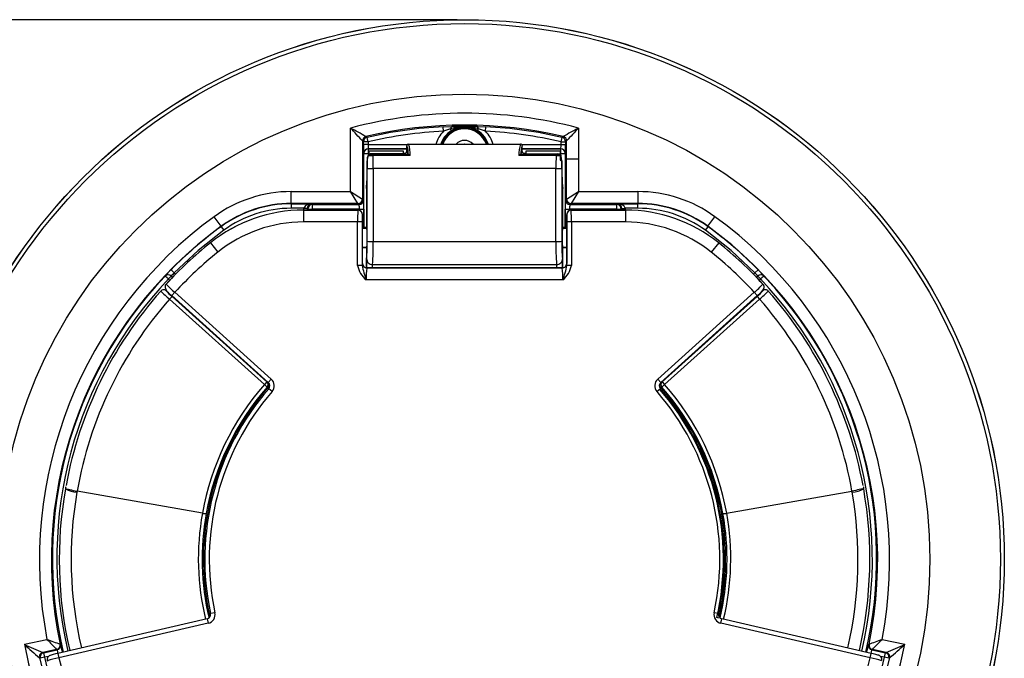
# Model space of a CAD drawing. Extents: x 2 to 30.4, y 0.4 to 43.2.
# Drawn here: x 7.1 to 13.7, y 34.8 to 39.1 of the extents above; entities that cross this region are included whole.
import ezdxf
from ezdxf.enums import TextEntityAlignment as Align

# ---------------------------------------------------------------- set-up
doc = ezdxf.new("R2010")
doc.units = 0
doc.layers.get('0').update_dxf_attribs({"linetype": 'CONTINUOUS'})
doc.layers.add('DEFAULT', color=179, linetype='CONTINUOUS')
doc.dimstyles.new('SLDDIMSTYLE0', dxfattribs={"dimtxt": 0.40446, "dimasz": 0.364014, "dimexe": 0, "dimexo": 0.0625, "dimgap": 0.101115, "dimtad": 0, "dimtih": 1, "dimtoh": 1, "dimrnd": 1e-09, "dimzin": 12, "dimsah": 1, "dimcen": 0.09, "dimazin": 3, "dimtfac": 1, "dimtofl": 0, "dimtmove": 0, "dimatfit": 3})

# ---------------------------------------------------------------- blocks, each defined once
blk = doc.blocks.new('_D')
at = {"layer": 'DEFAULT', "color": 7}
for p, q in [((9.9894, 39.0658), (4.3942, 39.0658)), ((4.5192, 39.0658), (4.5192, 36.0027)), ((4.6564, 35.4825), (5.0831, 35.4825)), ((4.5192, 31.8166), (4.5192, 34.8797)), ((9.9894, 31.8166), (4.3942, 31.8166))]:
    blk.add_line(p, q, dxfattribs=at)
for points in [[(4.5192, 39.0658), (4.457, 38.6613), (4.5814, 38.6613)], [(4.5192, 31.8166), (4.5814, 32.221), (4.457, 32.221)]]:
    blk.add_solid(points, dxfattribs=at)
at = {"layer": 'DEFAULT', "color": 7, "width": 0.7}
for s, height, p in [('1', 0.4167, (4.7155, 35.4471, 7.8866)), ('%%c', 0.41667, (3.6987, 35.1339, 7.8866)), ('7', 0.4167, (4.2888, 35.1339, 7.8866)), ('"', 0.4167, (5.1422, 35.1339, 7.8866)), ('4', 0.4167, (4.7155, 34.8797, 7.8866))]:
    blk.add_text(s, height=height, dxfattribs=at).set_placement(p, align=Align.BOTTOM_LEFT)

msp = doc.modelspace()

# ---------------------------------------------------------------- linework, layer by layer
at = {"color": 7, "linetype": 'CONTINUOUS'}
for p, q in [((9.2738, 37.9116), (9.2738, 38.3384)), ((9.8965, 38.3466), (9.9533, 38.3485)), ((9.898, 38.3167), (9.8965, 38.3466)), ((9.9455, 38.3329), (9.898, 38.3167)), ((9.9523, 38.3216), (9.9455, 38.3329)), ((10.1265, 38.3216), (10.1333, 38.3329)), ((10.1808, 38.3167), (10.1823, 38.3466)), ((10.805, 38.3384), (10.805, 38.1287)), ((9.3537, 38.2524), (9.3537, 37.8616)), ((9.3615, 38.2287), (9.3615, 38.2463)), ((9.3915, 38.2463), (9.3615, 38.2463)), ((9.3915, 38.2287), (9.3615, 38.2287)), ((9.3915, 38.2463), (9.3847, 38.2755)), ((9.3915, 38.2463), (9.3915, 38.2287)), ((9.6635, 38.2305), (10.4154, 38.2305)), ((10.0377, 38.2305), (10.0394, 38.2315)), ((10.0394, 38.2315), (10.0411, 38.2305)), ((10.6874, 38.2463), (10.6941, 38.2755)), ((10.6874, 38.2463), (10.7173, 38.2463)), ((10.6874, 38.2287), (10.6874, 38.2463)), ((10.6874, 38.2287), (10.7173, 38.2287)), ((10.7173, 38.2463), (10.7173, 38.2287)), ((10.7251, 38.1287), (10.7251, 38.2524)), ((9.3639, 38.1684), (9.3635, 38.1688)), ((9.3639, 37.672), (9.3639, 38.1684)), ((9.3639, 38.1684), (9.3939, 38.1684)), ((9.3935, 38.1987), (9.3939, 38.1983)), ((9.3939, 38.1983), (9.6514, 38.1983)), ((9.3939, 38.1684), (9.3939, 38.1983)), ((9.3981, 38.1851), (9.6266, 38.1851)), ((9.3981, 38.1602), (9.3981, 38.1851)), ((9.6318, 38.1641), (9.4141, 38.1641)), ((9.4248, 38.1539), (9.4248, 38.1595)), ((9.4248, 38.1595), (9.6651, 38.1595)), ((9.6266, 38.1851), (9.6266, 38.1641)), ((9.6438, 38.1659), (9.6514, 38.1803)), ((9.6514, 38.2165), (9.6514, 38.2185)), ((9.6514, 38.1935), (9.6514, 38.2165)), ((9.6514, 38.1803), (9.6514, 38.1935)), ((9.6615, 38.1612), (9.6514, 38.1803)), ((10.4138, 38.1595), (10.654, 38.1595)), ((10.4173, 38.1612), (10.4274, 38.1803)), ((10.4274, 38.2165), (10.4274, 38.2185)), ((10.4274, 38.1935), (10.4274, 38.2165)), ((10.4274, 38.1983), (10.6849, 38.1983)), ((10.4274, 38.1803), (10.4274, 38.1935)), ((10.435, 38.1659), (10.4274, 38.1803)), ((10.447, 38.1641), (10.6647, 38.1641)), ((10.4522, 38.1851), (10.6807, 38.1851)), ((10.4522, 38.1641), (10.4522, 38.1851)), ((10.654, 38.1595), (10.654, 38.1539)), ((10.6807, 38.1851), (10.6807, 38.1647)), ((10.6849, 38.1983), (10.6853, 38.1987)), ((10.6849, 38.1983), (10.6849, 38.1684)), ((10.6849, 38.1684), (10.7149, 38.1684)), ((10.7153, 38.1688), (10.7149, 38.1684)), ((10.7149, 38.1684), (10.7149, 37.672)), ((9.3852, 38.118), (9.3852, 38.0679)), ((9.3852, 38.118), (9.3852, 38.0679)), ((9.3852, 38.118), (9.3852, 38.118)), ((9.6743, 38.1539), (9.4248, 38.1539)), ((10.654, 38.1539), (10.4045, 38.1539)), ((10.6884, 38.1189), (10.6829, 38.1245)), ((10.6937, 38.0679), (10.6937, 38.118)), ((10.6937, 38.118), (10.6937, 38.118)), ((10.6937, 38.0679), (10.6937, 38.118)), ((10.805, 38.1287), (10.7251, 38.1287)), ((10.7251, 37.8616), (10.7251, 38.1287)), ((10.805, 38.1287), (10.805, 37.9116)), ((9.3852, 38.0679), (9.3852, 38.0679)), ((9.3855, 37.5777), (9.3855, 38.0676)), ((10.6533, 38.0667), (9.4255, 38.0667)), ((9.4255, 38.0667), (9.4255, 37.5768)), ((10.6533, 37.5768), (10.6533, 38.0667)), ((10.6933, 38.0676), (10.6933, 37.5777)), ((10.6937, 38.0679), (10.6937, 38.0679)), ((8.8758, 37.9116), (9.2738, 37.9116)), ((8.8758, 37.8316), (8.8758, 37.9116)), ((9.2738, 37.9116), (9.3537, 37.8616)), ((9.3237, 37.8316), (9.2738, 37.9116)), ((9.3804, 37.9312), (9.3804, 37.6639)), ((10.6984, 37.9312), (10.6984, 37.6639)), ((10.7251, 37.8616), (10.805, 37.9116)), ((10.805, 37.9116), (10.7551, 37.8316)), ((10.805, 37.9116), (11.203, 37.9116)), ((11.203, 37.9116), (11.203, 37.8316)), ((8.8755, 37.8294), (9.011, 37.8294)), ((8.8755, 37.8294), (8.8755, 37.7994)), ((9.3237, 37.8316), (8.8758, 37.8316)), ((9.011, 37.8294), (9.0165, 37.8239)), ((9.0165, 37.8239), (9.3315, 37.8239)), ((9.0165, 37.8239), (9.0165, 37.7939)), ((9.3315, 37.8239), (9.3237, 37.8316)), ((9.3537, 37.8616), (9.3615, 37.8539)), ((10.7173, 37.8539), (10.7251, 37.8616)), ((10.7551, 37.8316), (10.7473, 37.8239)), ((10.7473, 37.8239), (11.0624, 37.8239)), ((11.203, 37.8316), (10.7551, 37.8316)), ((11.0624, 37.8239), (11.0678, 37.8294)), ((11.0624, 37.7939), (11.0624, 37.8239)), ((11.0678, 37.8294), (11.2033, 37.8294)), ((11.2033, 37.7994), (11.2033, 37.8294)), ((8.9603, 37.7994), (8.8755, 37.7994)), ((8.9583, 37.7873), (8.9583, 37.7872)), ((9.1277, 37.7873), (8.9583, 37.7873)), ((8.9583, 37.7872), (8.9583, 37.7072)), ((8.9583, 37.7872), (9.3233, 37.7872)), ((8.9828, 37.7986), (8.9603, 37.7994)), ((8.9828, 37.7976), (8.9603, 37.7976)), ((8.9865, 37.7939), (8.9828, 37.7976)), ((8.9865, 37.7939), (9.0165, 37.7939)), ((9.3335, 37.7939), (9.0165, 37.7939)), ((9.053, 37.7874), (9.053, 37.7874)), ((9.0532, 37.7874), (9.053, 37.7874)), ((9.053, 37.7874), (9.1629, 37.7874)), ((9.3146, 37.7874), (9.0532, 37.7874)), ((9.1446, 37.7873), (9.1277, 37.7873)), ((9.2121, 37.7873), (9.1446, 37.7873)), ((9.1939, 37.7874), (9.3148, 37.7874)), ((9.2291, 37.7873), (9.2121, 37.7873)), ((9.3234, 37.7873), (9.2291, 37.7873)), ((9.3149, 37.7874), (9.3146, 37.7874)), ((9.3148, 37.7874), (9.3149, 37.7874)), ((9.3233, 37.7872), (9.3234, 37.7873)), ((9.3335, 37.7939), (9.3635, 37.7939)), ((9.3635, 37.7939), (9.3635, 37.6725)), ((10.7153, 37.6725), (10.7153, 37.7939)), ((10.7153, 37.7939), (10.7453, 37.7939)), ((11.0624, 37.7939), (10.7453, 37.7939)), ((10.7554, 37.7873), (10.7555, 37.7872)), ((10.8497, 37.7873), (10.7554, 37.7873)), ((10.7555, 37.7872), (11.1205, 37.7872)), ((10.764, 37.7874), (10.8849, 37.7874)), ((10.764, 37.7874), (10.764, 37.7874)), ((10.7642, 37.7874), (10.764, 37.7874)), ((11.0256, 37.7874), (10.7642, 37.7874)), ((10.8667, 37.7873), (10.8497, 37.7873)), ((10.9342, 37.7873), (10.8667, 37.7873)), ((10.9159, 37.7874), (11.0258, 37.7874)), ((10.9511, 37.7873), (10.9342, 37.7873)), ((11.1205, 37.7873), (10.9511, 37.7873)), ((11.0259, 37.7874), (11.0256, 37.7874)), ((11.0258, 37.7874), (11.0259, 37.7874)), ((11.0624, 37.7939), (11.0923, 37.7939)), ((11.0961, 37.7976), (11.0923, 37.7939)), ((11.096, 37.7986), (11.1185, 37.7994)), ((11.0961, 37.7976), (11.1185, 37.7976)), ((11.2033, 37.7994), (11.1185, 37.7994)), ((11.1205, 37.7872), (11.1205, 37.7873)), ((11.1205, 37.7872), (11.1205, 37.7072)), ((8.405, 37.6783), (8.3579, 37.743)), ((9.3216, 37.7072), (8.9583, 37.7072)), ((9.3216, 37.4151), (9.3216, 37.7072)), ((9.3516, 37.7072), (9.3216, 37.7072)), ((9.3516, 37.7072), (9.3516, 37.4151)), ((9.3534, 37.7573), (9.3533, 37.7572)), ((9.3534, 37.4282), (9.3534, 37.7573)), ((10.7255, 37.7572), (10.7254, 37.7573)), ((10.7254, 37.7573), (10.7254, 37.4282)), ((10.7272, 37.4151), (10.7272, 37.7072)), ((10.7572, 37.7072), (10.7272, 37.7072)), ((10.7572, 37.7072), (10.7572, 37.4151)), ((11.1205, 37.7072), (10.7572, 37.7072)), ((11.6738, 37.6783), (11.7209, 37.743)), ((8.4042, 37.6757), (8.4219, 37.6515)), ((9.3817, 37.6639), (9.3534, 37.6639)), ((9.3631, 37.6639), (9.3639, 37.6708)), ((9.3635, 37.6725), (9.3635, 37.6718)), ((9.3635, 37.6718), (9.3639, 37.6708)), ((9.3639, 37.6708), (9.3639, 37.672)), ((10.7254, 37.6639), (10.6971, 37.6639)), ((10.7149, 37.672), (10.7149, 37.6708)), ((10.7149, 37.6708), (10.7153, 37.6718)), ((10.7149, 37.6708), (10.7157, 37.6639)), ((10.7153, 37.6718), (10.7153, 37.6725)), ((11.657, 37.6515), (11.6746, 37.6757)), ((8.3327, 37.5671), (8.3326, 37.5672)), ((8.3327, 37.5671), (8.3827, 37.5048)), ((9.4255, 37.5768), (10.6533, 37.5768)), ((11.7462, 37.5671), (11.6961, 37.5048)), ((11.7462, 37.5672), (11.7462, 37.5671)), ((9.3534, 37.5389), (9.3818, 37.5389)), ((9.3804, 37.5389), (9.3804, 37.3984)), ((10.697, 37.5389), (10.7254, 37.5389)), ((10.6984, 37.5389), (10.6984, 37.3984)), ((9.3533, 37.4281), (9.3534, 37.4282)), ((10.7254, 37.4282), (10.7255, 37.4281)), ((8.0683, 37.3869), (8.0895, 37.4081)), ((8.0683, 37.3869), (8.0896, 37.3658)), ((9.3516, 37.4151), (9.3216, 37.4151)), ((9.3834, 37.3983), (9.3833, 37.3982)), ((9.3833, 37.3982), (10.6955, 37.3982)), ((10.6954, 37.3983), (9.3834, 37.3983)), ((9.4214, 37.4207), (10.6574, 37.4207)), ((10.6955, 37.3982), (10.6954, 37.3983)), ((10.7572, 37.4151), (10.7272, 37.4151)), ((11.9892, 37.3658), (12.0105, 37.3869)), ((8.0257, 37.3411), (8.0278, 37.3434)), ((10.6993, 37.3182), (9.3796, 37.3182)), ((8.0172, 37.2521), (8.0171, 37.2521)), ((8.0352, 37.2457), (8.0353, 37.2457)), ((8.0353, 37.2457), (8.715, 36.6337)), ((8.0353, 37.2457), (8.0353, 37.2457)), ((8.0357, 37.29), (8.0357, 37.2899)), ((8.0357, 37.29), (8.0357, 37.29)), ((8.0937, 37.2349), (8.7417, 36.6514)), ((11.3371, 36.6514), (11.9851, 37.2349)), ((12.0435, 37.2457), (11.3638, 36.6337)), ((12.0431, 37.2899), (12.0431, 37.29)), ((12.0431, 37.29), (12.0432, 37.29)), ((12.0436, 37.2457), (12.0435, 37.2457)), ((12.0435, 37.2457), (12.0435, 37.2457)), ((8.0748, 37.2074), (8.058, 37.1888)), ((8.058, 37.1888), (8.6955, 36.6149)), ((8.0737, 37.2126), (8.7217, 36.6291)), ((8.7122, 36.6335), (8.0748, 37.2074)), ((11.3571, 36.6291), (12.0051, 37.2126)), ((11.3666, 36.6335), (12.0041, 37.2074)), ((12.0208, 37.1888), (11.3833, 36.6149)), ((12.0041, 37.2074), (12.0208, 37.1888)), ((8.7122, 36.6335), (8.6955, 36.6149)), ((8.715, 36.6337), (8.7151, 36.6336)), ((11.3638, 36.6337), (11.3637, 36.6336)), ((11.3666, 36.6335), (11.3833, 36.6149)), ((8.6955, 36.6149), (8.7142, 36.5984)), ((8.7174, 36.5936), (8.7147, 36.5904)), ((8.7306, 36.6135), (8.7226, 36.6208)), ((8.7236, 36.611), (8.7233, 36.6165)), ((8.7469, 36.5675), (8.7242, 36.5872)), ((11.3546, 36.5872), (11.332, 36.5675)), ((11.3482, 36.6135), (11.3562, 36.6208)), ((11.3614, 36.5936), (11.3641, 36.5904)), ((11.3833, 36.6149), (11.3646, 36.5984)), ((7.3602, 35.9155), (7.3598, 35.9135)), ((7.3604, 35.9169), (7.3602, 35.9155)), ((12.7186, 35.9155), (12.7184, 35.917)), ((12.7189, 35.9135), (12.7186, 35.9155)), ((7.4376, 35.9), (7.4376, 35.9)), ((8.279, 35.7516), (7.4376, 35.9)), ((11.7998, 35.7516), (12.6413, 35.9)), ((12.6413, 35.9), (12.6413, 35.9)), ((8.279, 35.7516), (8.279, 35.7516)), ((11.7998, 35.7516), (11.7998, 35.7516)), ((8.3628, 35.0828), (8.3335, 35.0765)), ((11.7453, 35.0765), (11.716, 35.0828)), ((8.3109, 35.0411), (7.3077, 34.8094)), ((8.3177, 35.0118), (7.3144, 34.7802)), ((12.7644, 34.7802), (11.7611, 35.0118)), ((12.7712, 34.8094), (11.7679, 35.0411)), ((7.0832, 34.8703), (7.235, 34.9037)), ((7.3229, 34.8715), (7.3229, 34.8715)), ((12.7559, 34.8715), (12.7559, 34.8715)), ((12.8438, 34.9037), (12.9956, 34.8703)), ((7.2186, 34.7831), (7.1894, 34.7763)), ((7.3, 34.8361), (7.207, 34.8157)), ((7.2121, 34.8124), (7.3039, 34.8326)), ((7.2121, 34.8124), (7.2186, 34.7831)), ((7.3, 34.8361), (7.3, 34.8361)), ((7.3039, 34.8326), (7.3, 34.8361)), ((12.7788, 34.8361), (12.7749, 34.8326)), ((12.7749, 34.8326), (12.8667, 34.8124)), ((12.8719, 34.8157), (12.7788, 34.8361)), ((12.7788, 34.8361), (12.7788, 34.8361)), ((12.8603, 34.7831), (12.8667, 34.8124)), ((12.8895, 34.7763), (12.8603, 34.7831)), ((7.1842, 34.7796), (7.1894, 34.7763)), ((12.8895, 34.7763), (12.8946, 34.7796))]:
    msp.add_line(p, q, dxfattribs=at)
at = {"color": 8, "linetype": 'CONTINUOUS'}
for p, q in [((9.3915, 38.2287), (9.6573, 38.2287)), ((10.4213, 38.2287), (10.6874, 38.2287)), ((9.6514, 38.1987), (9.3935, 38.1987)), ((9.3981, 38.1684), (9.3939, 38.1684)), ((9.3939, 38.1684), (9.3939, 38.16)), ((9.6451, 38.1684), (9.6266, 38.1684)), ((10.6853, 38.1987), (10.4274, 38.1987)), ((10.4522, 38.1684), (10.4337, 38.1684)), ((10.6849, 38.1684), (10.6807, 38.1684)), ((10.6849, 38.1586), (10.6849, 38.1684)), ((10.6849, 38.1224), (10.6849, 38.1514)), ((8.9603, 37.7873), (8.9603, 37.7976)), ((8.9828, 37.7976), (8.9828, 37.7873)), ((8.9865, 37.7873), (8.9865, 37.7939)), ((9.0165, 37.7939), (9.0165, 37.7873)), ((9.053, 37.7873), (9.053, 37.7874)), ((9.1629, 37.7874), (9.163, 37.7873)), ((9.1939, 37.7873), (9.1939, 37.7874)), ((9.3148, 37.7874), (9.3148, 37.7873)), ((9.3335, 37.7855), (9.3335, 37.7939)), ((10.7453, 37.7939), (10.7453, 37.7855)), ((10.764, 37.7874), (10.764, 37.7873)), ((10.8849, 37.7874), (10.885, 37.7873)), ((10.9159, 37.7873), (10.9159, 37.7874)), ((11.0258, 37.7874), (11.0258, 37.7873)), ((11.0624, 37.7873), (11.0624, 37.7939)), ((11.0923, 37.7939), (11.0923, 37.7873)), ((11.0961, 37.7873), (11.0961, 37.7976)), ((11.1185, 37.7976), (11.1185, 37.7873)), ((9.3534, 37.6725), (9.3635, 37.6725)), ((9.3635, 37.6718), (9.3624, 37.6639)), ((9.3639, 37.672), (9.3804, 37.672)), ((10.6984, 37.672), (10.7149, 37.672)), ((10.7153, 37.6725), (10.7254, 37.6725)), ((10.7164, 37.6639), (10.7153, 37.6718)), ((9.3804, 37.5336), (9.3534, 37.531)), ((10.7254, 37.531), (10.6984, 37.5335)), ((8.0896, 37.3658), (8.0992, 37.3565)), ((11.9796, 37.3565), (11.9892, 37.3658)), ((8.0604, 37.3149), (8.0507, 37.3243)), ((8.07, 37.3439), (8.0806, 37.3336)), ((11.9975, 37.3329), (12.0088, 37.3439)), ((12.0281, 37.3243), (12.0175, 37.3141)), ((8.0937, 37.2349), (8.0737, 37.2126)), ((12.0051, 37.2126), (11.9851, 37.2349)), ((8.7417, 36.6514), (8.7217, 36.6291)), ((11.3571, 36.6291), (11.3371, 36.6514)), ((8.3109, 35.0411), (8.3177, 35.0118)), ((11.7611, 35.0118), (11.7679, 35.0411)), ((7.2457, 34.7891), (7.2186, 34.7831)), ((7.3077, 34.8094), (7.3144, 34.7802)), ((12.7644, 34.7802), (12.7712, 34.8094)), ((12.8603, 34.7831), (12.8333, 34.7891))]:
    msp.add_line(p, q, dxfattribs=at)
at = {"color": 7, "linetype": 'CONTINUOUS', "flags": 128}
for points in [[(10.1255, 38.3485), (10.1315, 38.3484), (10.1823, 38.3466)], [(10.1808, 38.3167), (10.1389, 38.3312), (10.1333, 38.3329)], [(9.3615, 38.2463), (9.3581, 38.249), (9.3537, 38.2524)], [(9.3769, 38.2816), (9.379, 38.28), (9.3847, 38.2755)], [(10.6941, 38.2755), (10.6962, 38.2772), (10.7019, 38.2816)], [(10.7251, 38.2524), (10.7207, 38.249), (10.7173, 38.2463)], [(9.6651, 38.1595), (9.6625, 38.1604), (9.6615, 38.1612)], [(10.4173, 38.1612), (10.4153, 38.1599), (10.4138, 38.1595)], [(10.6798, 38.1633), (10.6828, 38.162), (10.6847, 38.1595), (10.6856, 38.1558), (10.6856, 38.1543), (10.6856, 38.1542)], [(10.6937, 38.118), (10.6879, 38.1494), (10.6856, 38.1542)], [(9.3825, 37.9463), (9.3817, 37.9371), (9.3815, 37.9358)], [(8.8758, 37.8316), (8.8758, 37.8313), (8.8755, 37.8294)], [(11.2033, 37.8294), (11.203, 37.8313), (11.203, 37.8316)], [(8.9603, 37.7976), (8.9603, 37.7985), (8.9603, 37.7994)], [(8.9828, 37.7986), (8.9828, 37.7981), (8.9828, 37.7976)], [(11.0961, 37.7976), (11.096, 37.7981), (11.096, 37.7986)], [(11.1185, 37.7994), (11.1185, 37.7985), (11.1185, 37.7976)], [(8.4219, 37.6515), (8.2506, 37.5158), (8.0896, 37.3658)], [(8.4042, 37.6757), (8.405, 37.6783), (8.405, 37.6783)], [(9.3804, 37.6635), (9.3808, 37.6659), (9.3812, 37.6662), (9.3816, 37.6644), (9.382, 37.6606), (9.3824, 37.6549), (9.3827, 37.6474), (9.383, 37.6384), (9.3832, 37.6282), (9.3833, 37.6172), (9.3834, 37.6056), (9.3834, 37.594), (9.3833, 37.5825), (9.3832, 37.5717), (9.383, 37.5618), (9.3827, 37.5532), (9.3824, 37.5461), (9.382, 37.5409), (9.3816, 37.5376), (9.3812, 37.5364), (9.3808, 37.5372), (9.3804, 37.5402)], [(10.6984, 37.6635), (10.698, 37.6659), (10.6976, 37.6662), (10.6972, 37.6644), (10.6968, 37.6606), (10.6964, 37.6549), (10.6961, 37.6474), (10.6959, 37.6384), (10.6956, 37.6282), (10.6955, 37.6172), (10.6954, 37.6056), (10.6954, 37.594), (10.6955, 37.5825), (10.6956, 37.5717), (10.6959, 37.5618), (10.6961, 37.5532), (10.6964, 37.5461), (10.6968, 37.5409), (10.6972, 37.5376), (10.6976, 37.5364), (10.698, 37.5372), (10.6984, 37.5402)], [(11.9892, 37.3658), (11.8293, 37.5148), (11.657, 37.6515)], [(11.6738, 37.6783), (11.6738, 37.6783), (11.6746, 37.6757)], [(12.051, 37.3434), (12.0523, 37.3419), (12.0723, 37.3206)], [(8.7151, 36.6336), (8.7137, 36.6336), (8.7122, 36.6335)], [(11.3637, 36.6336), (11.3651, 36.6336), (11.3666, 36.6335)], [(8.7142, 36.5984), (8.7167, 36.5985), (8.7171, 36.5985)], [(8.7171, 36.5985), (8.7172, 36.5961), (8.7174, 36.5936)], [(11.3555, 36.6165), (11.3555, 36.6151), (11.3552, 36.611)], [(11.3618, 36.5985), (11.3616, 36.5961), (11.3614, 36.5936)], [(11.3646, 36.5984), (11.3622, 36.5985), (11.3618, 36.5985)], [(7.3611, 35.9266), (7.36, 35.9209), (7.3594, 35.9172)], [(7.3594, 35.9172), (7.3594, 35.9172), (7.3612, 35.9161), (7.365, 35.9149), (7.3711, 35.9133), (7.3788, 35.9115), (7.3885, 35.9094), (7.3993, 35.9071), (7.4115, 35.9047), (7.4242, 35.9024), (7.4376, 35.9)], [(7.3611, 35.9269), (7.3612, 35.9271), (7.3612, 35.9272)], [(12.7194, 35.9172), (12.7194, 35.9172), (12.7177, 35.9161), (12.7138, 35.9149), (12.7078, 35.9133), (12.7, 35.9115), (12.6903, 35.9094), (12.6795, 35.9071), (12.6673, 35.9047), (12.6547, 35.9024), (12.6413, 35.9)], [(12.7177, 35.9269), (12.7176, 35.9271), (12.7176, 35.9272)], [(12.7177, 35.9266), (12.7188, 35.9209), (12.7194, 35.9172)], [(7.4364, 35.8932), (7.4364, 35.8934), (7.4376, 35.9)], [(12.6424, 35.8932), (12.6424, 35.8934), (12.6413, 35.9)], [(7.3229, 34.8715), (7.3249, 34.8698), (7.3268, 34.868)], [(12.752, 34.868), (12.7539, 34.8697), (12.7559, 34.8715)], [(7.207, 34.8157), (7.2095, 34.8141), (7.2121, 34.8124)], [(7.3025, 34.8082), (7.293, 34.806), (7.2762, 34.8017), (7.2631, 34.7981), (7.2575, 34.7963), (7.2534, 34.7946), (7.2497, 34.7925), (7.2444, 34.788), (7.2394, 34.7809), (7.2364, 34.7714), (7.2369, 34.7606), (7.2386, 34.7567)], [(12.8416, 34.7611), (12.8427, 34.7664), (12.8414, 34.7762), (12.838, 34.7834), (12.8337, 34.7887), (12.8294, 34.7923), (12.826, 34.7943), (12.8236, 34.7954), (12.821, 34.7964), (12.8146, 34.7985), (12.8005, 34.8023), (12.7837, 34.8065), (12.7712, 34.8094)], [(12.8667, 34.8124), (12.8693, 34.8141), (12.8719, 34.8157)]]:
    msp.add_lwpolyline(points, dxfattribs=at)
at = {"color": 7, "linetype": 'CONTINUOUS'}
for radius in [3.625, 3.6246, 3.5988, 3.125]:
    msp.add_circle((10.0394, 35.4412), radius, dxfattribs=at)
for centre, radius, start, end in [((10.0394, 35.4412), 2.9966, 75.1968, 104.8032), ((10.0394, 35.4412), 2.9167, 76.87082, 103.12918), ((3.5917, 32.9714), 7.816, 42.50588, 43.36628), ((3.0638, 26.9281), 12.9907, 60.9238, 61.44291), ((10.0394, 35.4412), 2.9089, 92.81588, 103.00672), ((10.0394, 35.4412), 2.879, 92.81588, 103.00672), ((10.0394, 38.1772), 0.1986, 135.39919, 164.96806), ((10.0394, 38.1772), 0.1687, 121.08501, 161.58886), ((10.0394, 38.1772), 0.1629, 19.09082, 160.90918), ((10.0394, 38.1772), 0.156, 19.96565, 160.03435), ((9.9633, 38.3337), 0.0178, 124.20195, 182.66762), ((10.0394, 38.0505), 0.2976, 71.61164, 108.38836), ((10.0394, 38.1795), 0.1667, 58.51357, 121.48643), ((10.0394, 33.7604), 4.5889, 88.925, 91.075), ((10.1155, 38.3337), 0.0178, 357.33238, 55.79805), ((10.0394, 38.1772), 0.1687, 18.41114, 58.91499), ((10.0394, 35.4412), 2.879, 76.99328, 87.18412), ((10.0394, 38.1772), 0.1986, 15.03194, 44.60081), ((10.0394, 35.4412), 2.9089, 76.99328, 87.18412), ((17.015, 26.9281), 12.9907, 118.55709, 119.0762), ((16.4871, 32.9714), 7.816, 136.63372, 137.49412), ((9.3837, 38.2524), 0.03, 103.19089, 179.93829), ((9.8281, 38.2144), 0.4668, 178.24681, 185.61606), ((9.3915, 38.2463), 0.03, 103.06859, 179.93813), ((9.5092, 38.2216), 0.118, 176.54357, 191.1734), ((9.6634, 38.2184), 0.012, 89.91136, 179.87127), ((9.4561, 38.1619), 0.2184, 357.8997, 18.28655), ((10.0394, 38.1772), 0.078, 43.07174, 136.92826), ((10.5945, 38.1659), 0.1904, 160.19449, 183.61926), ((10.4154, 38.2184), 0.012, 0.09557, 90.12179), ((10.5696, 38.2216), 0.118, 348.8266, 3.45643), ((10.6873, 38.2463), 0.03, 0.06187, 76.93141), ((10.6951, 38.2524), 0.03, 0.06171, 76.80911), ((10.2508, 38.2144), 0.4668, 354.38394, 1.75319), ((9.3935, 38.1687), 0.03, 90.08169, 179.91831), ((9.3939, 38.1683), 0.03, 90.08169, 179.91831), ((9.4552, 38.1247), 0.0703, 149.83493, 185.51515), ((9.4588, 38.1205), 0.0737, 152.82452, 181.98665), ((9.4012, 38.1556), 0.00802, 105.73155, 189.74349), ((9.4228, 39.7533), 1.5994, 268.94124, 270.07332), ((9.4116, 38.075), 0.0892, 88.37417, 98.11001), ((9.4216, 38.2281), 0.0687, 250.74912, 272.69669), ((9.6344, 38.1876), 0.0236, 263.71879, 293.42974), ((9.5408, 38.1694), 0.121, 356.1237, 23.93785), ((9.6549, 38.1321), 0.0293, 48.31928, 69.64716), ((10.4239, 38.1321), 0.0293, 110.35283, 131.68072), ((10.5559, 38.1662), 0.1387, 157.86797, 182.07048), ((10.4444, 38.1876), 0.0236, 246.57026, 276.2812), ((10.6572, 38.2281), 0.0687, 267.30331, 289.25087), ((10.656, 39.7533), 1.5994, 269.92668, 271.05876), ((10.6662, 38.0572), 0.1069, 82.69952, 90.81629), ((10.6849, 38.1683), 0.03, 0.08169, 89.91831), ((10.6853, 38.1687), 0.03, 0.08169, 89.91831), ((6.176, 38.0684), 3.2096, 359.98608, 0.88565), ((4.0511, 38.0691), 5.3744, 359.97351, 0.9038), ((16.0277, 38.0691), 5.3744, 179.09619, 180.02649), ((13.9028, 38.0684), 3.2096, 179.11435, 180.01392), ((8.4017, 38.0337), 0.9841, 354.02546, 1.99163), ((7.6455, 38.0452), 1.7398, 356.74115, 0.74775), ((9.416, 38.5177), 0.4511, 266.12969, 271.21015), ((10.6628, 38.5177), 0.4511, 268.78985, 273.87031), ((11.6772, 38.0337), 0.9841, 178.00837, 185.97453), ((12.1618, 38.0429), 1.4683, 179.02387, 184.18745), ((8.8759, 37.0318), 0.8798, 90.00243, 126.0637), ((11.203, 37.0318), 0.8798, 53.93628, 89.99759), ((8.8755, 37.0295), 0.7998, 90.00206, 126.10776), ((8.8759, 37.0319), 0.7998, 90.00412, 126.06764), ((9.0042, 37.783), 0.0468, 81.65397, 159.57325), ((9.0142, 37.7981), 0.0314, 95.81652, 179.12467), ((9.0165, 37.7939), 0.03, 90.08169, 179.91831), ((9.3237, 37.8617), 0.03, 270.08169, 359.91831), ((9.3314, 37.8539), 0.03, 270.08169, 359.91831), ((9.2157, 37.801), 0.118, 356.54357, 11.1734), ((8.8969, 37.8082), 0.4668, 358.24681, 5.61606), ((11.1819, 37.8082), 0.4668, 174.38394, 181.75319), ((10.7474, 37.8539), 0.03, 180.08169, 269.91831), ((10.7551, 37.8617), 0.03, 180.08169, 269.91831), ((10.8631, 37.801), 0.118, 168.8266, 183.45644), ((11.0623, 37.7939), 0.03, 0.08169, 89.91831), ((11.0746, 37.783), 0.0468, 20.42675, 98.34603), ((11.0647, 37.7981), 0.0314, 0.87533, 84.18347), ((11.2029, 37.0319), 0.7998, 53.93198, 89.99626), ((11.2033, 37.0296), 0.7998, 53.89181, 89.99836), ((8.9583, 36.7879), 0.9994, 89.99939, 128.75821), ((8.9583, 36.7877), 0.9995, 90.00152, 128.75721), ((8.8755, 37.0296), 0.7698, 90.00241, 126.10952), ((10.315, 37.7263), 0.9936, 176.48619, 181.09896), ((9.3233, 37.7572), 0.03, 0.08169, 89.91831), ((9.3234, 37.7573), 0.03, 359.98806, 90.01194), ((10.7554, 37.7573), 0.03, 89.98806, 180.01194), ((10.7556, 37.7572), 0.03, 90.08169, 179.91831), ((9.7638, 37.7263), 0.9936, 358.90104, 3.51381), ((11.1205, 36.7879), 0.9994, 51.24179, 90.00061), ((11.1205, 36.7877), 0.9995, 51.24278, 89.99848), ((11.2033, 37.0296), 0.7698, 53.8905, 89.99756), ((10.0396, 35.4362), 2.8547, 126.09176, 190.75032), ((8.9583, 36.7878), 0.9194, 89.99957, 128.75917), ((9.7404, 37.7191), 0.389, 174.38394, 181.75319), ((10.3384, 37.7191), 0.389, 358.2468, 5.61605), ((11.1205, 36.7878), 0.9194, 51.24065, 90.00061), ((10.041, 35.4369), 2.8531, 349.22962, 53.9283), ((10.0378, 35.4369), 2.7731, 126.0713, 191.76383), ((10.0361, 35.4383), 2.7693, 126.10653, 134.66092), ((10.0411, 35.4369), 2.773, 348.23557, 53.92929), ((10.0427, 35.4383), 2.7693, 44.71842, 53.89346), ((10.0394, 35.4412), 2.7264, 128.7576, 137.30198), ((10.0394, 35.4412), 2.7263, 128.75874, 137.30402), ((8.563, 37.5486), 0.8231, 353.86894, 2.03139), ((9.416, 38.0278), 0.4511, 266.12969, 271.21015), ((8.0281, 37.5362), 1.3981, 355.26068, 1.66399), ((12.1132, 37.5379), 1.4604, 178.47288, 184.60245), ((10.6628, 38.0278), 0.4511, 268.78985, 273.87031), ((11.4807, 37.5473), 0.788, 177.78684, 186.31283), ((10.0394, 35.4412), 2.7264, 42.69802, 51.2424), ((10.0394, 35.4412), 2.7263, 42.69597, 51.24126), ((10.0394, 35.4412), 2.6463, 128.75874, 137.32737), ((10.0394, 35.4412), 2.6463, 42.67263, 51.24126), ((9.3997, 37.4155), 0.0481, 164.77992, 180.50523), ((9.3833, 37.4282), 0.03, 180.08169, 269.91831), ((9.3834, 37.4282), 0.03, 179.98806, 270.01194), ((6.2992, 37.4759), 3.0822, 358.57016, 359.71564), ((9.4213, 37.4606), 0.0399, 179.98258, 270.04718), ((10.6575, 37.4606), 0.0399, 269.95282, 0.01741), ((10.6955, 37.4282), 0.03, 269.98806, 0.01194), ((10.6955, 37.4282), 0.03, 270.08169, 359.91831), ((9.1152, 37.4051), 1.5832, 359.64732, 2.00962), ((10.6791, 37.4155), 0.0481, 359.49476, 15.22008), ((8.4929, 36.9513), 0.6083, 134.26441, 139.86199), ((8.191, 37.2553), 0.15, 132.52734, 143.77504), ((9.4737, 37.4403), 0.1542, 189.40612, 232.3576), ((10.0688, 37.5696), 0.7336, 192.1569, 200.03863), ((9.8333, 37.3372), 0.4542, 172.28999, 182.40036), ((10.2455, 37.3372), 0.4542, 357.59964, 7.71), ((10.1369, 37.533), 0.602, 339.09802, 348.70644), ((10.5949, 37.4464), 0.1652, 309.14382, 349.09246), ((11.888, 37.2554), 0.1497, 36.21599, 47.48163), ((11.5867, 36.9519), 0.6073, 40.1335, 45.7401), ((8.0492, 37.3225), 0.0299, 45.77479, 135.55856), ((7.9583, 37.237), 0.1271, 43.40094, 56.84862), ((8.7858, 36.6178), 1.0196, 134.58964, 136.13524), ((12.0296, 37.3225), 0.0299, 44.44144, 134.22521), ((11.293, 36.6178), 1.0196, 43.86476, 45.41036), ((12.1205, 37.237), 0.1271, 123.15138, 136.59906), ((10.0394, 35.4412), 2.722, 138.53297, 169.48416), ((8.0185, 37.2272), 0.025, 93.29347, 138.60985), ((8.5372, 37.7564), 0.7428, 223.65577, 229.82912), ((8.0577, 37.2696), 0.0299, 137.2246, 182.73175), ((8.1255, 37.3021), 0.1034, 199.17871, 239.94998), ((8.1255, 37.3021), 0.1034, 199.17871, 239.94998), ((8.301, 37.4807), 0.3548, 221.48204, 230.37768), ((8.5312, 37.7544), 0.6792, 223.1567, 229.90608), ((11.5122, 37.7919), 0.7307, 310.33215, 316.60507), ((11.7778, 37.4807), 0.3548, 309.62232, 318.51796), ((11.9639, 37.2955), 0.0912, 299.66145, 342.48453), ((11.5416, 37.7564), 0.7428, 310.17088, 316.34423), ((12.0211, 37.2696), 0.0299, 356.96814, 42.77432), ((12.0603, 37.2272), 0.025, 41.39015, 86.70652), ((10.0394, 35.4412), 2.722, 10.50673, 41.4664), ((10.0394, 35.4412), 2.642, 138.58643, 170), ((10.0394, 35.4412), 2.642, 10, 41.41357), ((8.6954, 36.6149), 0.025, 318.757, 47.9195), ((8.6983, 36.6151), 0.025, 318.58489, 47.88771), ((8.7016, 36.6069), 0.06, 318.96168, 48.00963), ((11.3772, 36.6069), 0.06, 131.99037, 221.03833), ((11.3805, 36.6151), 0.025, 132.11228, 221.41511), ((11.3834, 36.6149), 0.025, 132.0805, 221.24299), ((10.0368, 35.4357), 1.786, 138.68087, 169.81174), ((10.0392, 35.4412), 1.7442, 138.92878, 192.06905), ((10.0372, 35.4355), 1.7614, 138.68437, 169.75884), ((10.0392, 35.4412), 1.7143, 138.92816, 192.06896), ((8.6964, 36.5519), 0.0426, 44.28799, 64.65067), ((8.7002, 36.6092), 0.0232, 317.67025, 4.5616), ((8.7017, 36.6069), 0.0299, 318.875, 48.0963), ((10.0396, 35.4412), 1.7143, 347.93113, 41.07174), ((11.3771, 36.6069), 0.0299, 131.9037, 221.12501), ((11.3824, 36.5519), 0.0426, 115.34933, 135.71201), ((10.0394, 35.4412), 1.7388, 346.98979, 40.9907), ((10.0396, 35.4412), 1.7442, 347.93091, 41.07125), ((11.3786, 36.6092), 0.0232, 175.43945, 222.32999), ((10.0416, 35.4355), 1.7614, 10.24115, 41.31563), ((10.042, 35.4357), 1.786, 10.18826, 41.31913), ((10.0323, 35.4416), 2.7149, 169.982, 193.06379), ((7.455, 36.1184), 0.226, 244.83141, 265.28523), ((7.3681, 35.9253), 0.00718, 166.96856, 169.71157), ((12.6248, 36.1149), 0.2224, 274.54541, 295.33791), ((10.0465, 35.4416), 2.7149, 346.9362, 10.018), ((12.7107, 35.9253), 0.00718, 10.28843, 13.03143), ((8.3014, 35.8351), 0.0865, 254.97298, 271.61679), ((11.7774, 35.8351), 0.0865, 268.38321, 285.02702), ((8.3043, 35.0702), 0.0299, 282.9025, 12.16469), ((8.3042, 35.0702), 0.06, 282.99034, 12.07685), ((11.7746, 35.0702), 0.06, 167.92315, 257.00965), ((11.7274, 35.0077), 0.0425, 61.32495, 81.70604), ((11.7745, 35.0702), 0.0299, 167.83531, 257.09749), ((10.2395, 41.8496), 7.6598, 245.66557, 246.67749), ((13.4084, 41.8105), 9.3901, 227.65447, 228.4827), ((10.0394, 35.4412), 3.0108, 190.92967, 349.07033), ((9.5189, 41.008), 6.5176, 249.4866, 250.30967), ((16.0592, 43.3284), 12.2001, 223.6733, 224.11364), ((7.2935, 34.8655), 0.03, 282.48055, 11.67335), ((7.2936, 34.8654), 0.03, 282.44998, 11.6875), ((7.2974, 34.8619), 0.03, 282.45011, 11.77399), ((12.7814, 34.8619), 0.03, 168.22601, 257.54989), ((12.7853, 34.8654), 0.03, 168.3125, 257.55002), ((12.7853, 34.8655), 0.03, 168.32665, 257.51945), ((10.5564, 41.0175), 6.5277, 289.69097, 290.51276), ((4.0337, 43.3148), 12.1805, 315.88601, 316.32706), ((9.8293, 41.8723), 7.6846, 293.32415, 294.33279), ((6.7068, 41.77), 9.3357, 311.51489, 312.34794), ((7.2134, 34.7864), 0.03, 102.48285, 192.96259), ((7.2186, 34.7831), 0.03, 102.483, 193.0482), ((10.0394, 35.4412), 2.8966, 193.13121, 241.58508), ((10.0394, 35.4412), 2.8966, 298.41492, 346.86879), ((12.8602, 34.7831), 0.03, 346.9518, 77.517), ((12.8654, 34.7864), 0.03, 347.03741, 77.51715), ((10.0394, 35.4412), 2.9309, 193.04544, 346.95456), ((7.4796, 33.984), 0.8131, 101.72416, 107.36067), ((10.0394, 35.4412), 2.804, 193.63479, 346.3652), ((12.5871, 33.9376), 0.861, 72.79609, 78.11908)]:
    msp.add_arc(centre, radius, start, end, dxfattribs=at)
at = {"color": 8, "linetype": 'CONTINUOUS'}
for centre, radius, start, end in [((9.3539, 37.8168), 0.1453, 269.81342, 273.80319), ((9.3786, 37.2905), 0.3806, 89.72583, 92.21225), ((10.7002, 37.2905), 0.3806, 87.78774, 90.27417), ((10.7257, 37.8395), 0.1681, 266.46704, 269.91636), ((5.6097, 37.3848), 3.8118, 0.20229, 0.53965), ((14.4692, 37.3848), 3.8119, 179.46035, 179.79771), ((10.0235, 35.4482), 2.7521, 136.5434, 193.23894), ((10.0141, 35.4528), 2.7125, 136.37295, 193.38199), ((10.04, 35.4415), 2.7382, 346.96856, 43.44122), ((10.0544, 35.4478), 2.753, 346.77385, 42.86503), ((8.0185, 37.2272), 0.025, 47.92044, 93.28323), ((12.0603, 37.2272), 0.025, 86.71676, 132.07956), ((10.0366, 35.4424), 1.7508, 139.02689, 192.80339), ((9.0796, 36.9943), 0.5401, 227.89106, 228.87926), ((8.6946, 36.5956), 0.0376, 13.0527, 42.02119), ((11.3841, 36.5956), 0.0376, 137.90546, 166.29941), ((10.9989, 36.9947), 0.5407, 311.12016, 312.1088), ((10.0422, 35.4424), 1.7508, 347.19711, 40.97317), ((10.0186, 35.4424), 2.6213, 170.09692, 193.15031), ((10.0589, 35.4423), 2.6226, 346.85698, 9.89876), ((9.9841, 35.4449), 1.7325, 169.80468, 193.56741), ((9.9826, 35.4449), 1.706, 169.74401, 193.46674), ((10.0964, 35.4449), 1.7059, 346.53767, 10.25692), ((10.0947, 35.4449), 1.7325, 346.43259, 10.19532), ((6.5296, 34.6426), 0.8285, 12.13878, 15.79142), ((13.5068, 34.6532), 0.7848, 164.10965, 167.9659), ((7.1624, 34.7806), 0.1508, 11.26525, 20.18499), ((12.9141, 34.7813), 0.1484, 159.74495, 168.81306)]:
    msp.add_arc(centre, radius, start, end, dxfattribs=at)

# ---------------------------------------------------------------- dimensions: what is measured, and where the dimension line sits
at = {"layer": 'DEFAULT', "color": 7}
dim = msp.add_linear_dim(base=(4.5192, 31.8166), p1=(10.0394, 39.0658), p2=(10.0394, 31.8166), angle=90, text='%%c<>', dimstyle='SLDDIMSTYLE0', dxfattribs=at)
dim.commit()
dim.dimension.update_dxf_attribs({"geometry": '_D', "text_midpoint": (4.5192, 35.4412), "dimtype": 160})

doc.saveas('drawing.dxf')
